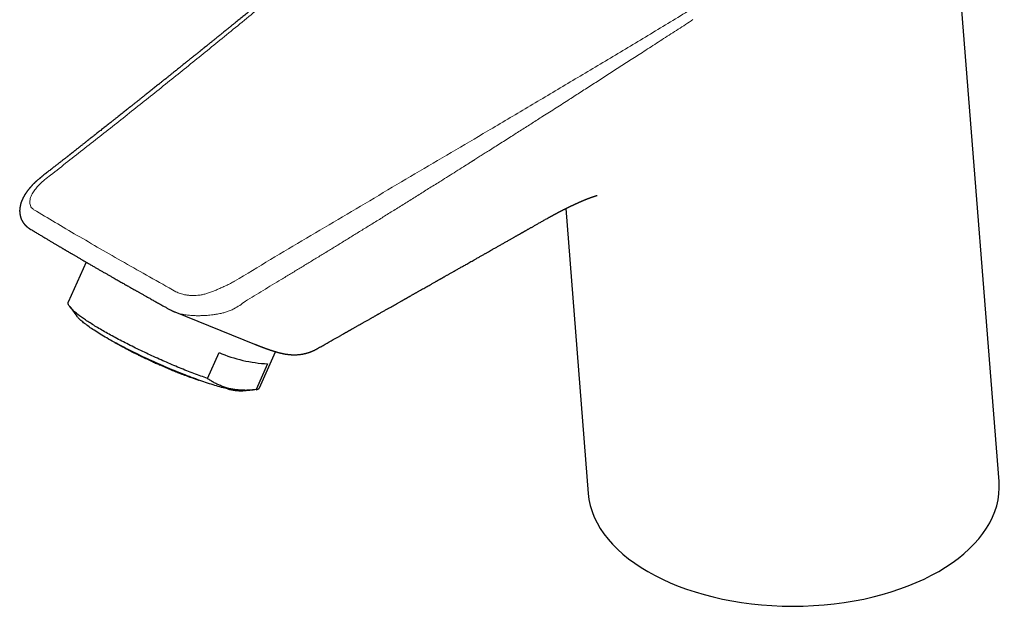
# Model space of a CAD drawing. Units: millimetres. Extents: x 8 to 532, y 12 to 403.
# Drawn here: x 406 to 519, y 72 to 140 of the extents above; entities that cross this region are included whole.
import ezdxf

# ---------------------------------------------------------------- set-up
doc = ezdxf.new("R2010")
doc.units = ezdxf.units.MM

msp = doc.modelspace()

# ---------------------------------------------------------------- linework, layer by layer
at = {"color": 7, "linetype": 'Continuous', "lineweight": 30}
for p, q in [((517.99, 86.66), (511.83, 164.39)), ((468.35, 117.94), (470.93, 85.31)), ((413.43, 111.81), (411.38, 107.24)), ((411.55, 106.71), (412.38, 105.6)), ((423.58, 106.11), (432.73, 102.42)), ((416.67, 102.63), (416.69, 102.62)), ((433.28, 97.41), (435.13, 101.55)), ((427.33, 98.48), (428.66, 101.44)), ((434.22, 100.16), (432.89, 97.2)), ((431.38, 97.06), (432.55, 97.16))]:
    msp.add_line(p, q, dxfattribs=at)
at = {"color": 7, "linetype": 'Continuous', "lineweight": 30, "flags": 128}
for points in [[(427.33, 98.48), (427.14, 98.55), (426.95, 98.62), (426.76, 98.69), (426.56, 98.76), (426.37, 98.83), (426.17, 98.9), (425.97, 98.98), (425.77, 99.05), (425.57, 99.13), (425.36, 99.21), (425.16, 99.29), (424.95, 99.37), (424.75, 99.45), (424.54, 99.54), (424.33, 99.62), (424.12, 99.71), (423.91, 99.79), (423.7, 99.88), (423.49, 99.97), (423.28, 100.06), (423.07, 100.15), (422.86, 100.24), (422.65, 100.33), (422.43, 100.42), (422.22, 100.51), (422.01, 100.61), (421.8, 100.7), (421.59, 100.8), (421.38, 100.89), (421.16, 100.99), (420.95, 101.09), (420.74, 101.18), (420.53, 101.28), (420.33, 101.38), (420.12, 101.48), (419.91, 101.57), (419.7, 101.67), (419.5, 101.77), (419.29, 101.87), (419.09, 101.97), (418.89, 102.07), (418.69, 102.17), (418.49, 102.27), (418.29, 102.37), (418.1, 102.47), (417.9, 102.57), (417.71, 102.67), (417.52, 102.77), (417.33, 102.87), (417.14, 102.96), (416.95, 103.06), (416.77, 103.16), (416.59, 103.26), (416.41, 103.36), (416.23, 103.46), (416.06, 103.55), (415.88, 103.65), (415.71, 103.75), (415.54, 103.84), (415.38, 103.94), (415.22, 104.03), (415.06, 104.12), (414.9, 104.22), (414.74, 104.31), (414.59, 104.4), (414.44, 104.49), (414.3, 104.58), (414.16, 104.67), (414.02, 104.76), (413.88, 104.85), (413.75, 104.93), (413.62, 105.02), (413.49, 105.1), (413.36, 105.19), (413.24, 105.27), (413.13, 105.35), (413.01, 105.43), (412.9, 105.51), (412.8, 105.59), (412.69, 105.66), (412.59, 105.74), (412.5, 105.81), (412.41, 105.89), (412.32, 105.96), (412.23, 106.03), (412.15, 106.1), (412.07, 106.16), (412, 106.23), (411.93, 106.29), (411.87, 106.36), (411.8, 106.42), (411.75, 106.48), (411.69, 106.54), (411.64, 106.59), (411.6, 106.65), (411.56, 106.7), (411.52, 106.75), (411.48, 106.8), (411.45, 106.85), (411.43, 106.9), (411.41, 106.94), (411.39, 106.99), (411.38, 107.03), (411.37, 107.07), (411.36, 107.11), (411.36, 107.14), (411.36, 107.18), (411.37, 107.21), (411.38, 107.24), (411.38, 107.24)], [(429.64, 97.29), (429.47, 97.33), (429.3, 97.37), (429.13, 97.41), (428.95, 97.46), (428.76, 97.51), (428.57, 97.57), (428.38, 97.62), (428.18, 97.68), (427.98, 97.75), (427.77, 97.81), (427.56, 97.88), (427.34, 97.95), (427.12, 98.02), (426.9, 98.1), (426.68, 98.17), (426.45, 98.25), (426.22, 98.34), (425.98, 98.42), (425.75, 98.51), (425.51, 98.6), (425.27, 98.69), (425.02, 98.78), (424.78, 98.88), (424.53, 98.97), (424.28, 99.07), (424.03, 99.17), (423.77, 99.27), (423.52, 99.38), (423.27, 99.48), (423.01, 99.59), (422.75, 99.7), (422.5, 99.81), (422.24, 99.92), (421.98, 100.03), (421.72, 100.15), (421.47, 100.26), (421.21, 100.38), (420.96, 100.49), (420.7, 100.61), (420.45, 100.73), (420.19, 100.85), (419.94, 100.97), (419.69, 101.09), (419.44, 101.21), (419.19, 101.33), (418.95, 101.45), (418.71, 101.57), (418.46, 101.69), (418.23, 101.81), (417.99, 101.93), (417.76, 102.05), (417.53, 102.17), (417.3, 102.29), (417.08, 102.41), (416.86, 102.53), (416.64, 102.65), (416.43, 102.77), (416.22, 102.88), (416.01, 103), (415.81, 103.12), (415.61, 103.23), (415.42, 103.34), (415.23, 103.46), (415.05, 103.57), (414.87, 103.68), (414.7, 103.79), (414.53, 103.89), (414.37, 104), (414.21, 104.1), (414.06, 104.2), (413.91, 104.3), (413.77, 104.4), (413.63, 104.5), (413.5, 104.59), (413.38, 104.69), (413.26, 104.78), (413.14, 104.87), (413.04, 104.95), (412.94, 105.04), (412.84, 105.12), (412.76, 105.2), (412.68, 105.27), (412.6, 105.35), (412.53, 105.42), (412.47, 105.49), (412.41, 105.56), (412.38, 105.6)]]:
    msp.add_lwpolyline(points, dxfattribs=at)
at = {"color": 7, "linetype": 'Continuous', "lineweight": 30}
for centre, radius, start, end in [((434.99, 116.16), 16.02, 246.7255, 267.2291), ((431.31, 103.45), 6.39, 254.7955, 270.6122), ((432.87, 97.69), 0.495, 272.1891, 325.7411)]:
    msp.add_arc(centre, radius, start, end, dxfattribs=at)
msp.add_ellipse((494.46, 85.98), major_axis=(23.55, 0.08), ratio=0.577279, start_param=3.185385, end_param=6.326977, dxfattribs=at)
for points, knots in [([(452.67, 157.43), (452.53, 157.31), (452.24, 157.08), (451.82, 156.73), (451.41, 156.39), (451, 156.05), (450.61, 155.72), (450.22, 155.4), (449.84, 155.08), (449.46, 154.77), (449.09, 154.47), (448.72, 154.16), (448.36, 153.86), (448, 153.57), (447.65, 153.28), (447.31, 152.99), (446.97, 152.71), (446.64, 152.44), (446.31, 152.17), (445.99, 151.91), (445.68, 151.65), (445.37, 151.39), (445.07, 151.14), (444.77, 150.9), (444.44, 150.62), (444.07, 150.32), (443.68, 150), (443.29, 149.68), (442.91, 149.36), (442.53, 149.05), (442.15, 148.74), (441.78, 148.44), (441.42, 148.14), (441.15, 147.92), (440.97, 147.77), (440.87, 147.69), (440.78, 147.62), (440.7, 147.55), (440.62, 147.48), (440.54, 147.42), (440.47, 147.36), (440.4, 147.3), (440.33, 147.25), (440.26, 147.19), (440.2, 147.14), (440.15, 147.1), (440.1, 147.06), (440.07, 147.03), (440.05, 147.01), (440.03, 147), (440, 146.98), (439.98, 146.96), (439.95, 146.94), (439.92, 146.91), (439.88, 146.88), (439.84, 146.84), (439.78, 146.79), (439.71, 146.74), (439.64, 146.68), (439.56, 146.61), (439.47, 146.55), (439.39, 146.47), (439.29, 146.39), (439.19, 146.31), (439.08, 146.23), (438.97, 146.13), (438.86, 146.04), (438.74, 145.94), (438.61, 145.84), (438.47, 145.73), (438.32, 145.6), (438.16, 145.47), (437.99, 145.33), (437.82, 145.19), (437.67, 145.06), (437.52, 144.94), (437.36, 144.82), (437.17, 144.66), (436.94, 144.47), (436.68, 144.26), (436.42, 144.05), (436.17, 143.84), (435.92, 143.64), (435.68, 143.45), (435.45, 143.26), (435.23, 143.07), (435.01, 142.89), (434.8, 142.72), (434.6, 142.56), (434.42, 142.42), (434.25, 142.28), (434.09, 142.15), (433.94, 142.02), (433.79, 141.9), (433.64, 141.78), (433.5, 141.67), (433.36, 141.56), (433.22, 141.44), (433.07, 141.32), (432.92, 141.2), (432.76, 141.07), (432.59, 140.93), (432.42, 140.79), (432.23, 140.63), (432.02, 140.47), (431.82, 140.3), (431.6, 140.12), (431.38, 139.94), (431.14, 139.76), (430.91, 139.57), (430.68, 139.38), (430.45, 139.19), (430.21, 139), (429.97, 138.81), (429.72, 138.6), (429.5, 138.42), (429.3, 138.26), (429.13, 138.13), (428.97, 137.99), (428.81, 137.87), (428.66, 137.75), (428.52, 137.63), (428.38, 137.52), (428.25, 137.41), (428.11, 137.3), (427.98, 137.19), (427.84, 137.08), (427.71, 136.98), (427.59, 136.88), (427.48, 136.79), (427.37, 136.71), (427.28, 136.64), (427.2, 136.57), (427.13, 136.51), (427.06, 136.46), (427, 136.41), (426.94, 136.36), (426.88, 136.31), (426.83, 136.27), (426.77, 136.22), (426.71, 136.17), (426.64, 136.12), (426.58, 136.07), (426.51, 136.01), (426.44, 135.96), (426.37, 135.9), (426.29, 135.83), (426.2, 135.76), (426.11, 135.69), (426.01, 135.61), (425.9, 135.52), (425.78, 135.43), (425.65, 135.32), (425.51, 135.2), (425.36, 135.09), (425.22, 134.98), (425.08, 134.87), (424.94, 134.75), (424.79, 134.63), (424.64, 134.51), (424.48, 134.38), (424.32, 134.25), (424.16, 134.12), (423.99, 133.99), (423.82, 133.85), (423.62, 133.69), (423.39, 133.51), (423.14, 133.31), (422.9, 133.11), (422.66, 132.92), (422.43, 132.73), (422.19, 132.55), (421.96, 132.36), (421.72, 132.17), (421.5, 131.99), (421.28, 131.82), (421.07, 131.65), (420.86, 131.49), (420.67, 131.33), (420.49, 131.19), (420.32, 131.05), (420.16, 130.92), (420, 130.8), (419.85, 130.68), (419.71, 130.57), (419.59, 130.47), (419.47, 130.37), (419.35, 130.28), (419.22, 130.18), (419.09, 130.07), (418.96, 129.97), (418.81, 129.85), (418.66, 129.73), (418.5, 129.6), (418.33, 129.47), (418.16, 129.33), (417.97, 129.18), (417.77, 129.02), (417.55, 128.85), (417.32, 128.67), (417.09, 128.48), (416.85, 128.29), (416.6, 128.1), (416.37, 127.91), (416.14, 127.74), (415.94, 127.57), (415.72, 127.4), (415.51, 127.23), (415.31, 127.07), (415.1, 126.91), (414.91, 126.76), (414.72, 126.61), (414.54, 126.46), (414.36, 126.33), (414.19, 126.19), (414.03, 126.06), (413.87, 125.94), (413.72, 125.82), (413.57, 125.7), (413.42, 125.58), (413.27, 125.47), (413.14, 125.36), (413.02, 125.27), (412.92, 125.19), (412.84, 125.13), (412.76, 125.06), (412.68, 125), (412.58, 124.92), (412.47, 124.83), (412.34, 124.73), (412.23, 124.65), (412.14, 124.58), (412.07, 124.52), (412, 124.46), (411.94, 124.41), (411.88, 124.37), (411.83, 124.33), (411.79, 124.3), (411.77, 124.28), (411.74, 124.26), (411.72, 124.24), (411.7, 124.23), (411.68, 124.21), (411.65, 124.19), (411.62, 124.17), (411.59, 124.14), (411.54, 124.1), (411.49, 124.06), (411.43, 124.01), (411.36, 123.96), (411.28, 123.9), (411.2, 123.84), (411.12, 123.77), (411.02, 123.69), (410.91, 123.61), (410.8, 123.52), (410.68, 123.43), (410.55, 123.32), (410.41, 123.22), (410.27, 123.11), (410.12, 122.99), (409.96, 122.86), (409.8, 122.74), (409.62, 122.6), (409.45, 122.46), (409.27, 122.32), (409.08, 122.18), (408.9, 122.03), (408.7, 121.88), (408.57, 121.77), (408.5, 121.72)], [0, 0, 0, 0, 0.009665, 0.019186, 0.028563, 0.037795, 0.046882, 0.055667, 0.064312, 0.072818, 0.081185, 0.089579, 0.097828, 0.105932, 0.113891, 0.121705, 0.129374, 0.136898, 0.144277, 0.151511, 0.1586, 0.165561, 0.17244, 0.179241, 0.185963, 0.195079, 0.204047, 0.212867, 0.22154, 0.230218, 0.238742, 0.247114, 0.255332, 0.263397, 0.265588, 0.267732, 0.269769, 0.271697, 0.273517, 0.275229, 0.276833, 0.278329, 0.280055, 0.281611, 0.282995, 0.284209, 0.285251, 0.285889, 0.286441, 0.286905, 0.287376, 0.287939, 0.288584, 0.289319, 0.290144, 0.291056, 0.29247, 0.294007, 0.295669, 0.297454, 0.299363, 0.301396, 0.303553, 0.305833, 0.308238, 0.310766, 0.31337, 0.316093, 0.318935, 0.321897, 0.325466, 0.329193, 0.33308, 0.337126, 0.340417, 0.343806, 0.347293, 0.3508, 0.356938, 0.362918, 0.368739, 0.374402, 0.380016, 0.385465, 0.390749, 0.395868, 0.400821, 0.40561, 0.410233, 0.414142, 0.417926, 0.421582, 0.425112, 0.428516, 0.431793, 0.434944, 0.437971, 0.441186, 0.444539, 0.448029, 0.451658, 0.455424, 0.459328, 0.463745, 0.468325, 0.473069, 0.477978, 0.48305, 0.488287, 0.493687, 0.498782, 0.504014, 0.509384, 0.514892, 0.520538, 0.526321, 0.53024, 0.534043, 0.537719, 0.541269, 0.544693, 0.547933, 0.551051, 0.554047, 0.556922, 0.560185, 0.563276, 0.566195, 0.568941, 0.571514, 0.573915, 0.575855, 0.577666, 0.579347, 0.580899, 0.582321, 0.583615, 0.584869, 0.586147, 0.587512, 0.588905, 0.590324, 0.59177, 0.593247, 0.594824, 0.596524, 0.598346, 0.600291, 0.602358, 0.604549, 0.606861, 0.609745, 0.612798, 0.616022, 0.619416, 0.62243, 0.625566, 0.628825, 0.632206, 0.63571, 0.639336, 0.642868, 0.646509, 0.650259, 0.654117, 0.658073, 0.663895, 0.669579, 0.675127, 0.680537, 0.68581, 0.690946, 0.696393, 0.701676, 0.706797, 0.711754, 0.716547, 0.721178, 0.725645, 0.729597, 0.733412, 0.737089, 0.740629, 0.744033, 0.747299, 0.749989, 0.752635, 0.755371, 0.758204, 0.761134, 0.764161, 0.767284, 0.770831, 0.774496, 0.778277, 0.782176, 0.786191, 0.790983, 0.795932, 0.801038, 0.8063, 0.811719, 0.817295, 0.823027, 0.827641, 0.832352, 0.83716, 0.841983, 0.846667, 0.851207, 0.855604, 0.859856, 0.863965, 0.867931, 0.871752, 0.87543, 0.878964, 0.882354, 0.885918, 0.889307, 0.892523, 0.895564, 0.898432, 0.900369, 0.902218, 0.903996, 0.905839, 0.907781, 0.910473, 0.913333, 0.916361, 0.917938, 0.919557, 0.921165, 0.922643, 0.923987, 0.925198, 0.925849, 0.926453, 0.927011, 0.927522, 0.927987, 0.928421, 0.928928, 0.929529, 0.93043, 0.931482, 0.932687, 0.934043, 0.935552, 0.937212, 0.939024, 0.940988, 0.943208, 0.945595, 0.948149, 0.95087, 0.953757, 0.956811, 0.960032, 0.96342, 0.966974, 0.970695, 0.974583, 0.978638, 0.982614, 0.986738, 0.99101, 0.995431, 1, 1, 1, 1]), ([(408.5, 121.72), (408.48, 121.71), (408.46, 121.69), (408.42, 121.66), (408.39, 121.63), (408.35, 121.6), (408.32, 121.57), (408.28, 121.54), (408.23, 121.5), (408.19, 121.47), (408.14, 121.43), (408.1, 121.39), (408.05, 121.35), (407.99, 121.3), (407.92, 121.24), (407.84, 121.17), (407.76, 121.1), (407.69, 121.04), (407.63, 120.98), (407.57, 120.92), (407.5, 120.86), (407.43, 120.8), (407.36, 120.72), (407.3, 120.66), (407.24, 120.59), (407.19, 120.54), (407.15, 120.49), (407.1, 120.44), (407.07, 120.4), (407.03, 120.36), (407.01, 120.33), (406.98, 120.3), (406.96, 120.28), (406.94, 120.26), (406.93, 120.24), (406.91, 120.22), (406.89, 120.19), (406.87, 120.17), (406.85, 120.14), (406.81, 120.1), (406.78, 120.06), (406.74, 120.01), (406.71, 119.97), (406.69, 119.93), (406.67, 119.91), (406.66, 119.89), (406.64, 119.87), (406.63, 119.85), (406.6, 119.82), (406.58, 119.79), (406.56, 119.75), (406.54, 119.73), (406.53, 119.71), (406.51, 119.68), (406.5, 119.66), (406.48, 119.64), (406.47, 119.62), (406.45, 119.59), (406.43, 119.56), (406.41, 119.53), (406.39, 119.5), (406.37, 119.47), (406.35, 119.43), (406.33, 119.4), (406.31, 119.36), (406.29, 119.32), (406.27, 119.29), (406.25, 119.25), (406.23, 119.22), (406.21, 119.18), (406.19, 119.14), (406.17, 119.1), (406.16, 119.06), (406.14, 119.02), (406.12, 118.97), (406.09, 118.91), (406.05, 118.83), (406.02, 118.73), (405.98, 118.63), (405.95, 118.54), (405.93, 118.46), (405.92, 118.41), (405.91, 118.38), (405.9, 118.35), (405.9, 118.31), (405.89, 118.28), (405.88, 118.25), (405.88, 118.22), (405.87, 118.19), (405.87, 118.17), (405.86, 118.14), (405.86, 118.11), (405.85, 118.09), (405.85, 118.06), (405.84, 118.02), (405.84, 117.98), (405.84, 117.94), (405.83, 117.89), (405.83, 117.84), (405.83, 117.8), (405.82, 117.77), (405.82, 117.75), (405.82, 117.73), (405.82, 117.71), (405.82, 117.69), (405.82, 117.67), (405.82, 117.65), (405.82, 117.62), (405.82, 117.6), (405.82, 117.59), (405.83, 117.57), (405.83, 117.55), (405.83, 117.52), (405.83, 117.49), (405.83, 117.46), (405.83, 117.43), (405.84, 117.4), (405.84, 117.38), (405.84, 117.36), (405.85, 117.34), (405.85, 117.31), (405.85, 117.29), (405.86, 117.26), (405.86, 117.24), (405.86, 117.23), (405.87, 117.21), (405.87, 117.18), (405.88, 117.16), (405.88, 117.13), (405.89, 117.11), (405.89, 117.09), (405.9, 117.07), (405.9, 117.04), (405.91, 117.02), (405.92, 116.99), (405.92, 116.97), (405.93, 116.95), (405.94, 116.93), (405.95, 116.9), (405.96, 116.87), (405.97, 116.83), (405.98, 116.8), (405.99, 116.78), (406, 116.75), (406.02, 116.71), (406.03, 116.68), (406.05, 116.65), (406.06, 116.61), (406.08, 116.58), (406.1, 116.54), (406.12, 116.51), (406.14, 116.48), (406.16, 116.44), (406.18, 116.4), (406.21, 116.36), (406.23, 116.32), (406.26, 116.29), (406.28, 116.26), (406.3, 116.23), (406.32, 116.21), (406.34, 116.18), (406.35, 116.17), (406.37, 116.15), (406.39, 116.13), (406.4, 116.11), (406.42, 116.09), (406.45, 116.06), (406.47, 116.04), (406.5, 116.01), (406.52, 115.99), (406.55, 115.96), (406.57, 115.94), (406.6, 115.91), (406.63, 115.89), (406.65, 115.87), (406.67, 115.86), (406.68, 115.84), (406.71, 115.83), (406.73, 115.81), (406.76, 115.78), (406.79, 115.76), (406.82, 115.74), (406.84, 115.73), (406.87, 115.71), (406.89, 115.69), (406.92, 115.68), (406.95, 115.65), (406.98, 115.64), (406.99, 115.63)], [0, 0, 0, 0, 0.006479, 0.012077, 0.017014, 0.022093, 0.027388, 0.034639, 0.041826, 0.048606, 0.057065, 0.065103, 0.07289, 0.080855, 0.095516, 0.109095, 0.122359, 0.135783, 0.145155, 0.155565, 0.166976, 0.179325, 0.192534, 0.206514, 0.216309, 0.226318, 0.235696, 0.244177, 0.251801, 0.258639, 0.264752, 0.269693, 0.274076, 0.277915, 0.281334, 0.28485, 0.288531, 0.292849, 0.298615, 0.30544, 0.313027, 0.32122, 0.330048, 0.334718, 0.338489, 0.341407, 0.344551, 0.34835, 0.354186, 0.360013, 0.365626, 0.369758, 0.373579, 0.377037, 0.380265, 0.384035, 0.38844, 0.392699, 0.398151, 0.403022, 0.407711, 0.412754, 0.418235, 0.424233, 0.43032, 0.436527, 0.442631, 0.448039, 0.453026, 0.459904, 0.466226, 0.472184, 0.478172, 0.484262, 0.491467, 0.499714, 0.513907, 0.52953, 0.543712, 0.557844, 0.571244, 0.576411, 0.581158, 0.585557, 0.589991, 0.594675, 0.600077, 0.604129, 0.60763, 0.610707, 0.614379, 0.618665, 0.622316, 0.624909, 0.63197, 0.637315, 0.642358, 0.649556, 0.657017, 0.664003, 0.667265, 0.669694, 0.671901, 0.674344, 0.677095, 0.680296, 0.683721, 0.686927, 0.689559, 0.691675, 0.693733, 0.696796, 0.700891, 0.705537, 0.708913, 0.71297, 0.717705, 0.721174, 0.724049, 0.726286, 0.729218, 0.733088, 0.736663, 0.739272, 0.741677, 0.744226, 0.747359, 0.751313, 0.754881, 0.757645, 0.760247, 0.763103, 0.766754, 0.770579, 0.774051, 0.777005, 0.779771, 0.782775, 0.786188, 0.791177, 0.795988, 0.799784, 0.803584, 0.808, 0.812824, 0.817642, 0.822232, 0.826656, 0.83188, 0.837571, 0.842838, 0.847209, 0.852756, 0.859183, 0.865687, 0.871336, 0.875635, 0.880655, 0.88545, 0.889756, 0.89355, 0.896164, 0.898808, 0.902179, 0.905991, 0.909359, 0.913186, 0.917729, 0.923074, 0.927595, 0.930775, 0.935161, 0.941184, 0.945134, 0.948219, 0.950931, 0.953824, 0.9569, 0.961249, 0.965991, 0.970683, 0.974666, 0.978207, 0.982167, 0.985103, 0.989044, 0.994004, 1, 1, 1, 1]), ([(466.35, 116.88), (466.36, 116.89), (466.4, 116.91), (466.45, 116.94), (466.52, 116.98), (466.58, 117.01), (466.63, 117.04), (466.67, 117.06), (466.7, 117.08), (466.73, 117.09), (466.76, 117.11), (466.79, 117.13), (466.82, 117.14), (466.85, 117.16), (466.89, 117.18), (466.93, 117.2), (466.97, 117.22), (467, 117.24), (467.04, 117.26), (467.08, 117.29), (467.13, 117.31), (467.17, 117.33), (467.21, 117.35), (467.24, 117.37), (467.28, 117.39), (467.32, 117.41), (467.36, 117.43), (467.4, 117.45), (467.44, 117.48), (467.48, 117.5), (467.52, 117.52), (467.57, 117.55), (467.61, 117.57), (467.65, 117.59), (467.7, 117.61), (467.74, 117.63), (467.78, 117.65), (467.82, 117.67), (467.85, 117.69), (467.89, 117.71), (467.92, 117.73), (467.96, 117.75), (468, 117.77), (468.04, 117.79), (468.08, 117.81), (468.12, 117.83), (468.15, 117.85), (468.19, 117.86), (468.22, 117.88), (468.26, 117.9), (468.3, 117.92), (468.34, 117.94), (468.37, 117.95), (468.39, 117.97), (468.42, 117.98), (468.44, 117.99), (468.46, 118), (468.49, 118.01), (468.51, 118.03), (468.54, 118.04), (468.57, 118.05), (468.6, 118.07), (468.62, 118.08), (468.64, 118.09), (468.67, 118.1), (468.69, 118.11), (468.72, 118.13), (468.75, 118.14), (468.79, 118.16), (468.82, 118.18), (468.86, 118.19), (468.89, 118.21), (468.92, 118.22), (468.94, 118.23), (468.97, 118.25), (468.99, 118.26), (469.01, 118.27), (469.04, 118.28), (469.06, 118.29), (469.08, 118.3), (469.11, 118.31), (469.13, 118.32), (469.15, 118.33), (469.17, 118.34), (469.19, 118.35), (469.21, 118.36), (469.23, 118.37), (469.26, 118.38), (469.27, 118.39), (469.29, 118.4), (469.3, 118.4), (469.32, 118.41), (469.34, 118.42), (469.36, 118.43), (469.38, 118.44), (469.41, 118.45), (469.44, 118.47), (469.47, 118.48), (469.5, 118.49), (469.52, 118.5), (469.55, 118.52), (469.57, 118.53), (469.6, 118.54), (469.63, 118.55), (469.65, 118.56), (469.67, 118.57), (469.7, 118.58), (469.72, 118.59), (469.74, 118.6), (469.77, 118.62), (469.79, 118.63), (469.82, 118.64), (469.85, 118.65), (469.89, 118.67), (469.93, 118.69), (469.96, 118.7), (470, 118.72), (470.03, 118.73), (470.07, 118.75), (470.1, 118.76), (470.13, 118.77), (470.15, 118.78), (470.17, 118.79), (470.19, 118.8), (470.22, 118.81), (470.25, 118.82), (470.28, 118.84), (470.3, 118.85), (470.33, 118.86), (470.36, 118.87), (470.39, 118.88), (470.41, 118.89), (470.44, 118.91), (470.48, 118.92), (470.51, 118.94), (470.55, 118.95), (470.59, 118.97), (470.63, 118.98), (470.67, 119), (470.7, 119.01), (470.74, 119.03), (470.77, 119.04), (470.81, 119.05), (470.84, 119.07), (470.88, 119.08), (470.91, 119.1), (470.94, 119.11), (470.97, 119.12), (470.99, 119.12), (471.01, 119.13), (471.03, 119.14), (471.04, 119.15), (471.06, 119.15), (471.07, 119.16), (471.09, 119.16), (471.1, 119.17), (471.12, 119.18), (471.14, 119.18), (471.15, 119.19), (471.16, 119.19), (471.17, 119.2), (471.19, 119.2), (471.2, 119.2), (471.21, 119.21), (471.22, 119.21), (471.23, 119.22), (471.24, 119.22), (471.25, 119.22), (471.26, 119.23), (471.27, 119.23), (471.28, 119.23), (471.29, 119.24), (471.3, 119.24), (471.31, 119.25), (471.32, 119.25), (471.33, 119.25), (471.34, 119.26), (471.35, 119.26), (471.36, 119.26), (471.37, 119.27), (471.38, 119.27), (471.4, 119.28), (471.41, 119.28), (471.42, 119.28), (471.43, 119.29), (471.44, 119.29), (471.45, 119.29), (471.46, 119.3), (471.47, 119.3), (471.48, 119.31), (471.49, 119.31), (471.51, 119.31), (471.52, 119.32), (471.54, 119.32), (471.55, 119.33), (471.57, 119.33), (471.58, 119.34), (471.6, 119.34), (471.62, 119.35), (471.64, 119.36), (471.66, 119.37), (471.68, 119.37), (471.7, 119.38), (471.72, 119.39), (471.74, 119.39), (471.75, 119.39), (471.76, 119.4), (471.77, 119.4), (471.78, 119.4), (471.79, 119.41), (471.8, 119.41), (471.81, 119.41), (471.82, 119.41), (471.83, 119.42), (471.84, 119.42), (471.85, 119.42), (471.86, 119.43), (471.87, 119.43), (471.87, 119.43), (471.88, 119.43), (471.89, 119.43), (471.9, 119.44), (471.9, 119.44), (471.91, 119.44), (471.91, 119.44), (471.92, 119.44), (471.92, 119.44), (471.92, 119.44), (471.93, 119.44), (471.93, 119.44), (471.93, 119.45), (471.93, 119.45), (471.93, 119.45), (471.94, 119.45), (471.94, 119.45), (471.94, 119.45), (471.94, 119.45), (471.94, 119.45), (471.94, 119.45), (471.94, 119.45), (471.94, 119.45), (471.94, 119.45)], [0, 0, 0, 0, 0.0034534, 0.0117875, 0.0193019, 0.0261075, 0.0329803, 0.0367149, 0.0403916, 0.0438678, 0.0471818, 0.0503862, 0.0540024, 0.0582042, 0.0627507, 0.0674075, 0.0718247, 0.0759081, 0.0796354, 0.085129, 0.0907265, 0.0962909, 0.0999469, 0.1035786, 0.1077983, 0.1126566, 0.1175923, 0.1222868, 0.1266046, 0.1319501, 0.1372895, 0.1425859, 0.1478801, 0.1524708, 0.1575055, 0.1626813, 0.1676962, 0.1720402, 0.1761697, 0.1804219, 0.1844818, 0.1889775, 0.1940311, 0.1993409, 0.2042202, 0.208578, 0.2126683, 0.2166113, 0.2208122, 0.225581, 0.2309141, 0.2352428, 0.2388515, 0.2419347, 0.2448883, 0.2478863, 0.2504484, 0.2532538, 0.2565048, 0.2602004, 0.263671, 0.2670646, 0.2699407, 0.2726999, 0.2755599, 0.2788985, 0.2825815, 0.2862971, 0.2912901, 0.2954139, 0.2993761, 0.3038921, 0.3072855, 0.3109768, 0.3143573, 0.3171306, 0.3197437, 0.3227318, 0.3258284, 0.3290013, 0.3322378, 0.3352992, 0.3378698, 0.3399003, 0.3423441, 0.3453134, 0.3487007, 0.3516526, 0.3539849, 0.3557473, 0.3576816, 0.3597929, 0.3620819, 0.3647716, 0.3680364, 0.3723584, 0.377079, 0.38081, 0.3835956, 0.3868459, 0.3907627, 0.3946163, 0.3982003, 0.4019585, 0.4053521, 0.4083748, 0.4110873, 0.4141658, 0.417716, 0.4213482, 0.4248487, 0.4282339, 0.4333233, 0.438839, 0.4443499, 0.449646, 0.4550535, 0.4597862, 0.4647245, 0.4696073, 0.4738257, 0.477356, 0.4802219, 0.4832315, 0.4870386, 0.4916421, 0.4964221, 0.5007518, 0.5052007, 0.5091502, 0.5133533, 0.5179629, 0.5229784, 0.5283988, 0.5342232, 0.5410605, 0.5477312, 0.5540094, 0.5598963, 0.5653931, 0.5718398, 0.5777748, 0.583813, 0.5900418, 0.5964502, 0.6029642, 0.6095697, 0.6133183, 0.6171162, 0.6209634, 0.6248492, 0.6284643, 0.6316664, 0.6345783, 0.6372234, 0.640287, 0.6437624, 0.6471423, 0.6501038, 0.6526473, 0.6549598, 0.6570676, 0.6594743, 0.6621794, 0.6651259, 0.667764, 0.669921, 0.6716484, 0.6730313, 0.6747135, 0.6768761, 0.6794889, 0.6824537, 0.6852487, 0.687797, 0.6900989, 0.6921564, 0.694643, 0.6970648, 0.6995123, 0.7024772, 0.7052214, 0.7081343, 0.7106464, 0.712722, 0.7151545, 0.7181428, 0.7215079, 0.724596, 0.727348, 0.7298387, 0.7333465, 0.7374123, 0.742379, 0.7468862, 0.7508217, 0.7543209, 0.7580761, 0.7665991, 0.774589, 0.7812575, 0.7884245, 0.7970086, 0.8047081, 0.8115396, 0.8155812, 0.8194532, 0.8231781, 0.8269855, 0.8313512, 0.8361269, 0.8410396, 0.8476546, 0.8541161, 0.860135, 0.8654317, 0.8715329, 0.8782681, 0.8852079, 0.8921624, 0.8991724, 0.906731, 0.912558, 0.9178145, 0.9228849, 0.9279119, 0.9328967, 0.9378408, 0.9427454, 0.9472076, 0.9516531, 0.9563308, 0.9617975, 0.9672491, 0.9723993, 0.9775279, 0.9829165, 0.9881589, 0.9926751, 0.9968565, 1, 1, 1, 1]), ([(439.86, 101.87), (439.88, 101.88), (439.92, 101.9), (440, 101.95), (440.09, 102), (440.19, 102.06), (440.44, 102.19), (440.95, 102.49), (441.48, 102.79), (441.89, 103.02), (442.03, 103.1), (442.18, 103.18), (442.32, 103.26), (442.46, 103.34), (442.59, 103.41), (442.71, 103.48), (442.82, 103.54), (442.91, 103.6), (442.99, 103.64), (443.07, 103.69), (443.14, 103.73), (443.21, 103.77), (443.27, 103.8), (443.33, 103.84), (443.39, 103.87), (443.45, 103.9), (443.51, 103.94), (443.58, 103.98), (443.66, 104.02), (443.74, 104.07), (443.83, 104.12), (443.92, 104.17), (444.01, 104.22), (444.13, 104.29), (444.25, 104.36), (444.38, 104.43), (444.51, 104.5), (444.63, 104.57), (444.74, 104.64), (444.85, 104.69), (444.94, 104.75), (445.04, 104.8), (445.14, 104.86), (445.26, 104.93), (445.39, 105), (445.54, 105.09), (445.69, 105.17), (445.83, 105.25), (445.95, 105.32), (446.08, 105.39), (446.19, 105.46), (446.31, 105.52), (446.42, 105.58), (446.52, 105.64), (446.62, 105.7), (446.72, 105.75), (446.81, 105.81), (446.9, 105.86), (447, 105.91), (447.09, 105.97), (447.21, 106.03), (447.34, 106.11), (447.49, 106.19), (447.65, 106.28), (447.84, 106.39), (448.06, 106.52), (448.32, 106.66), (448.58, 106.81), (448.85, 106.96), (449.11, 107.11), (449.33, 107.24), (449.5, 107.33), (449.61, 107.39), (449.71, 107.45), (449.81, 107.5), (449.9, 107.56), (449.97, 107.6), (450.04, 107.64), (450.09, 107.67), (450.14, 107.7), (450.19, 107.72), (450.24, 107.75), (450.3, 107.78), (450.37, 107.82), (450.46, 107.87), (450.55, 107.93), (450.66, 107.99), (450.77, 108.05), (450.89, 108.12), (451, 108.18), (451.11, 108.24), (451.22, 108.31), (451.34, 108.37), (451.46, 108.44), (451.63, 108.54), (451.84, 108.66), (452.1, 108.8), (452.35, 108.94), (452.59, 109.08), (452.79, 109.2), (452.98, 109.3), (453.13, 109.39), (453.28, 109.47), (453.41, 109.55), (453.53, 109.62), (453.63, 109.67), (453.72, 109.72), (453.8, 109.77), (453.87, 109.81), (453.93, 109.84), (453.98, 109.87), (454.02, 109.89), (454.06, 109.92), (454.1, 109.94), (454.15, 109.96), (454.2, 110), (454.28, 110.04), (454.36, 110.09), (454.46, 110.14), (454.57, 110.2), (454.68, 110.27), (454.79, 110.33), (454.92, 110.4), (455.04, 110.47), (455.17, 110.55), (455.31, 110.62), (455.45, 110.7), (455.6, 110.79), (455.76, 110.88), (455.92, 110.97), (456.09, 111.07), (456.27, 111.17), (456.45, 111.27), (456.63, 111.37), (456.83, 111.48), (457.04, 111.6), (457.26, 111.73), (457.51, 111.87), (457.76, 112.01), (457.99, 112.14), (458.19, 112.25), (458.35, 112.35), (458.52, 112.44), (458.68, 112.53), (458.83, 112.62), (458.98, 112.7), (459.12, 112.78), (459.25, 112.85), (459.37, 112.93), (459.62, 113.06), (459.92, 113.24), (460.3, 113.45), (460.62, 113.63), (460.94, 113.81), (461.26, 114), (461.59, 114.18), (461.86, 114.33), (462.06, 114.45), (462.19, 114.52), (462.32, 114.59), (462.45, 114.67), (462.57, 114.74), (462.69, 114.8), (462.8, 114.87), (462.9, 114.92), (463, 114.98), (463.09, 115.03), (463.18, 115.08), (463.26, 115.13), (463.33, 115.17), (463.38, 115.2), (463.43, 115.22), (463.47, 115.25), (463.53, 115.28), (463.59, 115.32), (463.66, 115.36), (463.74, 115.4), (463.83, 115.45), (463.93, 115.51), (464.03, 115.57), (464.14, 115.63), (464.26, 115.69), (464.38, 115.76), (464.51, 115.83), (464.64, 115.91), (464.78, 115.99), (464.93, 116.07), (465.09, 116.16), (465.25, 116.26), (465.42, 116.35), (465.59, 116.45), (465.78, 116.55), (465.96, 116.66), (466.16, 116.77), (466.29, 116.84), (466.36, 116.88)], [0, 0, 0, 0, 0.0017931, 0.0051029, 0.0086563, 0.0124533, 0.0164931, 0.0360262, 0.0709208, 0.0764739, 0.0820274, 0.0875807, 0.0929821, 0.0981183, 0.1029892, 0.107595, 0.1119356, 0.11516, 0.1182206, 0.1211175, 0.1238508, 0.1264202, 0.128826, 0.131068, 0.1332493, 0.1354201, 0.1378141, 0.1404314, 0.1432721, 0.146336, 0.1495625, 0.1530044, 0.1566617, 0.1604725, 0.1657504, 0.1707905, 0.175593, 0.1801577, 0.1844846, 0.188204, 0.1917442, 0.1953649, 0.1991559, 0.2031172, 0.2085622, 0.2142993, 0.2203284, 0.2251399, 0.229951, 0.2345884, 0.239052, 0.2433419, 0.247458, 0.2514003, 0.2551689, 0.2587636, 0.2621921, 0.2656522, 0.269232, 0.2729316, 0.2767509, 0.2821979, 0.2878714, 0.2937712, 0.2998974, 0.3095178, 0.3192667, 0.3291216, 0.3390827, 0.3491498, 0.359323, 0.3637527, 0.3679225, 0.371823, 0.3754541, 0.3788158, 0.3819081, 0.3841487, 0.3862231, 0.3881312, 0.389873, 0.3915738, 0.3934161, 0.3964462, 0.3997978, 0.4034708, 0.4074652, 0.4117811, 0.4164184, 0.4202875, 0.424355, 0.428621, 0.4330853, 0.437748, 0.4424676, 0.4523694, 0.4619824, 0.4713067, 0.4803423, 0.489089, 0.4950399, 0.5008494, 0.5065173, 0.5120345, 0.5160886, 0.5198117, 0.5232038, 0.5262651, 0.5287187, 0.5309085, 0.5328345, 0.5344967, 0.5359564, 0.5374798, 0.5390976, 0.5408098, 0.5439315, 0.5473251, 0.5509906, 0.5549281, 0.5591375, 0.5636188, 0.5680932, 0.5728093, 0.5777671, 0.5829666, 0.588408, 0.594091, 0.6000158, 0.6061825, 0.6125911, 0.6192415, 0.6260086, 0.6330089, 0.6402426, 0.6477095, 0.6566202, 0.6658419, 0.6753745, 0.6852181, 0.6915646, 0.6980293, 0.704357, 0.710402, 0.7161642, 0.7216436, 0.7268402, 0.731754, 0.736449, 0.7411137, 0.7592646, 0.7713842, 0.7833765, 0.7953835, 0.8076388, 0.8201458, 0.8329046, 0.8377712, 0.8426734, 0.8476113, 0.8524974, 0.8571643, 0.8615306, 0.8656816, 0.8696172, 0.8733375, 0.8768425, 0.8801321, 0.8832065, 0.8860654, 0.8877523, 0.8893639, 0.8911396, 0.8931821, 0.8954915, 0.8982324, 0.9012735, 0.9046148, 0.9082562, 0.9121978, 0.9164396, 0.9207139, 0.925255, 0.930063, 0.9351378, 0.9404795, 0.946088, 0.9519633, 0.9581055, 0.9645145, 0.9711903, 0.9780066, 0.9850804, 0.9924115, 1, 1, 1, 1]), ([(406.99, 115.63), (407.06, 115.59), (407.2, 115.5), (407.4, 115.38), (407.61, 115.26), (407.8, 115.14), (407.99, 115.02), (408.18, 114.91), (408.35, 114.81), (408.52, 114.71), (408.69, 114.61), (408.84, 114.51), (409, 114.42), (409.17, 114.32), (409.33, 114.22), (409.48, 114.13), (409.63, 114.04), (409.78, 113.96), (409.91, 113.88), (410.05, 113.8), (410.17, 113.72), (410.29, 113.65), (410.41, 113.58), (410.52, 113.52), (410.63, 113.45), (410.73, 113.39), (410.83, 113.33), (410.93, 113.27), (411.04, 113.21), (411.14, 113.15), (411.25, 113.08), (411.36, 113.02), (411.46, 112.96), (411.56, 112.9), (411.66, 112.84), (411.77, 112.78), (411.89, 112.71), (412.02, 112.64), (412.15, 112.56), (412.29, 112.48), (412.43, 112.39), (412.58, 112.31), (412.74, 112.21), (412.9, 112.12), (413.13, 111.99), (413.42, 111.82), (413.77, 111.61), (414.12, 111.41), (414.46, 111.22), (414.78, 111.03), (415.09, 110.85), (415.4, 110.68), (415.71, 110.5), (416.02, 110.32), (416.33, 110.14), (416.69, 109.94), (417.08, 109.71), (417.52, 109.47), (417.95, 109.22), (418.32, 109.01), (418.64, 108.83), (418.86, 108.71), (419.01, 108.62), (419.12, 108.56), (419.23, 108.5), (419.35, 108.43), (419.47, 108.36), (419.6, 108.29), (419.74, 108.21), (419.88, 108.13), (420.03, 108.04), (420.19, 107.95), (420.36, 107.86), (420.53, 107.76), (420.71, 107.66), (420.9, 107.56), (421.1, 107.45), (421.3, 107.33), (421.51, 107.22), (421.73, 107.09), (421.97, 106.96), (422.23, 106.81), (422.5, 106.67), (422.77, 106.51), (422.96, 106.41), (423.06, 106.35)], [0, 0, 0, 0, 0.015262, 0.030117, 0.044567, 0.058612, 0.072255, 0.085496, 0.097613, 0.109376, 0.120784, 0.13184, 0.142543, 0.154072, 0.165165, 0.175821, 0.186041, 0.195827, 0.205179, 0.214097, 0.222582, 0.230634, 0.238314, 0.245762, 0.252985, 0.259984, 0.266757, 0.273307, 0.279632, 0.287266, 0.294546, 0.301473, 0.308047, 0.314273, 0.321024, 0.328255, 0.335966, 0.344156, 0.352827, 0.361977, 0.371043, 0.380534, 0.390452, 0.400777, 0.411144, 0.433935, 0.456244, 0.478073, 0.499423, 0.51876, 0.537714, 0.556579, 0.575443, 0.594305, 0.613168, 0.632031, 0.657969, 0.683717, 0.709141, 0.734243, 0.749823, 0.765277, 0.771314, 0.777337, 0.783596, 0.790225, 0.797372, 0.804906, 0.812828, 0.821136, 0.829833, 0.838919, 0.848394, 0.858259, 0.868515, 0.879162, 0.890201, 0.901632, 0.913458, 0.925679, 0.939579, 0.953959, 0.968822, 0.984168, 1, 1, 1, 1]), ([(423.06, 106.35), (423.09, 106.34), (423.16, 106.3), (423.25, 106.25), (423.34, 106.21), (423.41, 106.18), (423.46, 106.16), (423.49, 106.14), (423.52, 106.13), (423.55, 106.12), (423.57, 106.11), (423.58, 106.11)], [0, 0, 0, 0, 0.203722, 0.393025, 0.567725, 0.688165, 0.799866, 0.852022, 0.901787, 0.950623, 1, 1, 1, 1]), ([(416.69, 102.62), (416.74, 102.59), (416.84, 102.54), (416.98, 102.45), (417.13, 102.37), (417.26, 102.3), (417.4, 102.22), (417.53, 102.15), (417.65, 102.09), (417.77, 102.02), (417.89, 101.96), (418.01, 101.89), (418.14, 101.83), (418.25, 101.76), (418.36, 101.71), (418.46, 101.66), (418.56, 101.61), (418.64, 101.56), (418.72, 101.52), (418.79, 101.49), (418.86, 101.45), (418.91, 101.43), (418.97, 101.4), (419.06, 101.35), (419.18, 101.29), (419.32, 101.22), (419.44, 101.16), (419.55, 101.11), (419.66, 101.06), (419.77, 101), (419.89, 100.94), (420.02, 100.88), (420.16, 100.82), (420.3, 100.75), (420.45, 100.68), (420.6, 100.61), (420.76, 100.54), (420.94, 100.45), (421.15, 100.35), (421.39, 100.25), (421.6, 100.15), (421.8, 100.06), (421.98, 99.99), (422.15, 99.91), (422.32, 99.84), (422.49, 99.76), (422.66, 99.69), (422.83, 99.62), (423, 99.55), (423.17, 99.48), (423.33, 99.41), (423.49, 99.35), (423.64, 99.29), (423.78, 99.23), (423.9, 99.18), (424.01, 99.14), (424.12, 99.1), (424.22, 99.06), (424.34, 99.01), (424.48, 98.96), (424.63, 98.9), (424.79, 98.84), (424.96, 98.78), (425.14, 98.71), (425.32, 98.64), (425.52, 98.58), (425.71, 98.51), (425.91, 98.44), (426.11, 98.37), (426.24, 98.32), (426.31, 98.3), (426.32, 98.3)], [0, 0, 0, 0, 0.018287, 0.03592, 0.052898, 0.069219, 0.084884, 0.099629, 0.11374, 0.127216, 0.140058, 0.154518, 0.168078, 0.180739, 0.192501, 0.203363, 0.213325, 0.222615, 0.230958, 0.238354, 0.244804, 0.250547, 0.2563, 0.262109, 0.278375, 0.295069, 0.305209, 0.315668, 0.326721, 0.338374, 0.350625, 0.363476, 0.376925, 0.390973, 0.405619, 0.420864, 0.43652, 0.451933, 0.475552, 0.498435, 0.520583, 0.538333, 0.55558, 0.572324, 0.588714, 0.605309, 0.622166, 0.639284, 0.655205, 0.671347, 0.687598, 0.703289, 0.718309, 0.732656, 0.744395, 0.755642, 0.766398, 0.7768, 0.787533, 0.802227, 0.817647, 0.833793, 0.851897, 0.870836, 0.890609, 0.911165, 0.931987, 0.954213, 0.976586, 0.999106, 1, 1, 1, 1]), ([(432.73, 102.42), (432.75, 102.41), (432.78, 102.4), (432.83, 102.38), (432.87, 102.36), (432.9, 102.35), (432.93, 102.34), (432.95, 102.33), (432.97, 102.32), (432.98, 102.32), (433, 102.31), (433.01, 102.31), (433.02, 102.3), (433.06, 102.29), (433.1, 102.27), (433.14, 102.25), (433.17, 102.24), (433.2, 102.23), (433.23, 102.22), (433.26, 102.21), (433.3, 102.19), (433.35, 102.17), (433.4, 102.15), (433.45, 102.13), (433.5, 102.11), (433.54, 102.1), (433.57, 102.09), (433.61, 102.07), (433.65, 102.06), (433.68, 102.04), (433.72, 102.03), (433.75, 102.02), (433.77, 102.01), (433.8, 102), (433.82, 101.99), (433.84, 101.98), (433.86, 101.98), (433.88, 101.97), (433.9, 101.96), (433.93, 101.95), (433.95, 101.95), (433.97, 101.94), (433.99, 101.93), (434.01, 101.93), (434.02, 101.92), (434.04, 101.91), (434.07, 101.9), (434.09, 101.89), (434.11, 101.89), (434.13, 101.88), (434.15, 101.87), (434.17, 101.87), (434.19, 101.86), (434.21, 101.85), (434.23, 101.85), (434.25, 101.84), (434.27, 101.83), (434.28, 101.83), (434.3, 101.82), (434.32, 101.81), (434.35, 101.8), (434.37, 101.8), (434.39, 101.79), (434.41, 101.78), (434.43, 101.77), (434.45, 101.77), (434.47, 101.76), (434.49, 101.75), (434.52, 101.74), (434.54, 101.74), (434.57, 101.73), (434.59, 101.72), (434.62, 101.71), (434.66, 101.7), (434.71, 101.68), (434.77, 101.66), (434.82, 101.64), (434.88, 101.63), (434.93, 101.61), (434.97, 101.6), (435.01, 101.58), (435.05, 101.57), (435.09, 101.56), (435.14, 101.55), (435.18, 101.54), (435.22, 101.52), (435.25, 101.51), (435.29, 101.5), (435.32, 101.49), (435.36, 101.48), (435.4, 101.47), (435.44, 101.46), (435.47, 101.45), (435.5, 101.45), (435.53, 101.44), (435.57, 101.43), (435.6, 101.42), (435.64, 101.41), (435.67, 101.4), (435.71, 101.39), (435.75, 101.38), (435.78, 101.38), (435.81, 101.37), (435.83, 101.37), (435.85, 101.36), (435.88, 101.36), (435.9, 101.35), (435.93, 101.34), (435.95, 101.34), (435.97, 101.33), (435.99, 101.33), (436.01, 101.33), (436.03, 101.32), (436.05, 101.32), (436.08, 101.31), (436.1, 101.31), (436.12, 101.31), (436.13, 101.3), (436.15, 101.3), (436.17, 101.3), (436.19, 101.29), (436.21, 101.29), (436.23, 101.29), (436.24, 101.28), (436.26, 101.28), (436.28, 101.28), (436.3, 101.28), (436.31, 101.27), (436.33, 101.27), (436.35, 101.27), (436.36, 101.27), (436.38, 101.26), (436.41, 101.26), (436.44, 101.25), (436.47, 101.25), (436.5, 101.25), (436.53, 101.24), (436.57, 101.24), (436.6, 101.23), (436.63, 101.23), (436.66, 101.23), (436.69, 101.22), (436.73, 101.22), (436.76, 101.22), (436.79, 101.22), (436.81, 101.21), (436.83, 101.21), (436.85, 101.21), (436.88, 101.21), (436.91, 101.21), (436.94, 101.2), (436.98, 101.2), (437.02, 101.2), (437.06, 101.2), (437.1, 101.2), (437.13, 101.2), (437.16, 101.2), (437.18, 101.2), (437.2, 101.2), (437.22, 101.2), (437.23, 101.2), (437.25, 101.2), (437.28, 101.2), (437.31, 101.2), (437.36, 101.2), (437.4, 101.2), (437.45, 101.2), (437.5, 101.2), (437.57, 101.2), (437.66, 101.21), (437.76, 101.22), (437.86, 101.23), (437.95, 101.24), (438.05, 101.25), (438.13, 101.26), (438.2, 101.28), (438.24, 101.28), (438.27, 101.29), (438.29, 101.29), (438.31, 101.3), (438.33, 101.3), (438.37, 101.31), (438.41, 101.32), (438.47, 101.33), (438.52, 101.34), (438.57, 101.35), (438.61, 101.36), (438.65, 101.37), (438.68, 101.38), (438.71, 101.39), (438.74, 101.4), (438.78, 101.41), (438.82, 101.42), (438.87, 101.44), (438.92, 101.45), (438.96, 101.47), (439, 101.48), (439.03, 101.49), (439.06, 101.5), (439.1, 101.52), (439.15, 101.53), (439.21, 101.56), (439.27, 101.58), (439.33, 101.61), (439.39, 101.63), (439.43, 101.65), (439.46, 101.67), (439.49, 101.68), (439.51, 101.69), (439.54, 101.7), (439.58, 101.72), (439.62, 101.74), (439.67, 101.77), (439.73, 101.8), (439.8, 101.83), (439.84, 101.86), (439.87, 101.87)], [0, 0, 0, 0, 0.007826, 0.014804, 0.020934, 0.026215, 0.030649, 0.034234, 0.03687, 0.038734, 0.040417, 0.04234, 0.044502, 0.046904, 0.059077, 0.063561, 0.068157, 0.072864, 0.077471, 0.081525, 0.088032, 0.09587, 0.104373, 0.112717, 0.120586, 0.126614, 0.132209, 0.1378, 0.14391, 0.150353, 0.156302, 0.160489, 0.165079, 0.169818, 0.174004, 0.176876, 0.179625, 0.182896, 0.186724, 0.190571, 0.194345, 0.198016, 0.201287, 0.204063, 0.206714, 0.209975, 0.214213, 0.21829, 0.221971, 0.225256, 0.228225, 0.231635, 0.234708, 0.23809, 0.242366, 0.245927, 0.249113, 0.251923, 0.254862, 0.258468, 0.262685, 0.26687, 0.270596, 0.273862, 0.277634, 0.281265, 0.284895, 0.288657, 0.292977, 0.297418, 0.301702, 0.305827, 0.309738, 0.318551, 0.327687, 0.338524, 0.348749, 0.357761, 0.367082, 0.375991, 0.382606, 0.389906, 0.397733, 0.405633, 0.413274, 0.420544, 0.427051, 0.433172, 0.43962, 0.446822, 0.453703, 0.459926, 0.465911, 0.471729, 0.477388, 0.483107, 0.488656, 0.494924, 0.501711, 0.508567, 0.515116, 0.520487, 0.524869, 0.527541, 0.531215, 0.53597, 0.540618, 0.544763, 0.548563, 0.551996, 0.555287, 0.558455, 0.561511, 0.564872, 0.568661, 0.572044, 0.574829, 0.577179, 0.579854, 0.582892, 0.586207, 0.58914, 0.591598, 0.593726, 0.596149, 0.598981, 0.602112, 0.604899, 0.607196, 0.609163, 0.611494, 0.614319, 0.618239, 0.622266, 0.626378, 0.630873, 0.635785, 0.640398, 0.644558, 0.64848, 0.652685, 0.657145, 0.661808, 0.665971, 0.669463, 0.672371, 0.675098, 0.677751, 0.680804, 0.68458, 0.689078, 0.693923, 0.698841, 0.703833, 0.707798, 0.711807, 0.715349, 0.718037, 0.719874, 0.721239, 0.723069, 0.7254, 0.728232, 0.732256, 0.736988, 0.742376, 0.747806, 0.753097, 0.758247, 0.77042, 0.781747, 0.792243, 0.802028, 0.811488, 0.820661, 0.829529, 0.832243, 0.834583, 0.83655, 0.8384, 0.840742, 0.844588, 0.849315, 0.854326, 0.860333, 0.865534, 0.869936, 0.873543, 0.876087, 0.879039, 0.882499, 0.886466, 0.890937, 0.895909, 0.901227, 0.905545, 0.909177, 0.912129, 0.915256, 0.919195, 0.923841, 0.930296, 0.936724, 0.943123, 0.949146, 0.954528, 0.956981, 0.959275, 0.961665, 0.964814, 0.96875, 0.973469, 0.978963, 0.985223, 0.992239, 1, 1, 1, 1]), ([(432.89, 97.2), (432.8, 97.19), (432.62, 97.17), (432.36, 97.15), (432.1, 97.13), (431.85, 97.12), (431.59, 97.12), (431.34, 97.13), (431.09, 97.14), (430.92, 97.15), (430.76, 97.17), (430.59, 97.19), (430.35, 97.22), (430.12, 97.26), (429.88, 97.31), (429.64, 97.37), (429.4, 97.44), (429.16, 97.52), (428.93, 97.61), (428.72, 97.7), (428.51, 97.79), (428.3, 97.89), (428.1, 97.99), (427.9, 98.11), (427.71, 98.23), (427.52, 98.35), (427.39, 98.44), (427.33, 98.48)], [0, 0, 0, 0, 0.041519, 0.083039, 0.124602, 0.166166, 0.207687, 0.249209, 0.290791, 0.332373, 0.333156, 0.374485, 0.415813, 0.457213, 0.498612, 0.542554, 0.586496, 0.630524, 0.674552, 0.715101, 0.755651, 0.796257, 0.836864, 0.877626, 0.918388, 0.959194, 1, 1, 1, 1])]:
    msp.add_open_spline(points, degree=3, knots=knots, dxfattribs=at)
at = {"color": 8, "linetype": 'Continuous', "lineweight": 0}
for points, knots in [([(453.1, 157.43), (451.75, 156.29), (449.04, 154.02), (444.99, 150.63), (440.94, 147.26), (436.89, 143.9), (432.83, 140.56), (428.84, 137.3), (424.92, 134.12), (421.06, 131.02), (417.18, 127.93), (413.29, 124.85), (410.68, 122.81), (409.37, 121.79)], [0, 0, 0, 0, 0.09333, 0.186662, 0.279995, 0.37333, 0.466664, 0.559992, 0.647972, 0.735949, 0.823937, 0.911949, 1, 1, 1, 1]), ([(430.43, 109.63), (431.8, 110.45), (434.54, 112.1), (438.66, 114.56), (442.8, 117.01), (446.94, 119.46), (451.09, 121.92), (455.25, 124.37), (459.56, 126.92), (464.01, 129.55), (468.59, 132.28), (473.18, 135.01), (477.77, 137.77), (480.82, 139.62), (482.34, 140.55)], [0, 0, 0, 0, 0.0800016, 0.1599993, 0.2399951, 0.3199908, 0.3999879, 0.4799875, 0.5599909, 0.6479981, 0.7360057, 0.8240106, 0.9120096, 1, 1, 1, 1]), ([(482.92, 139.59), (482.64, 139.4), (482.08, 139.04), (481.24, 138.49), (480.4, 137.95), (479.57, 137.42), (478.75, 136.89), (477.94, 136.36), (477.16, 135.86), (476.41, 135.37), (475.68, 134.9), (474.96, 134.44), (474.25, 133.98), (473.55, 133.53), (472.85, 133.08), (472.15, 132.63), (471.47, 132.19), (470.79, 131.75), (470.11, 131.32), (469.45, 130.89), (468.75, 130.44), (468.02, 129.97), (467.25, 129.48), (466.5, 129), (465.79, 128.55), (465.13, 128.13), (464.51, 127.73), (463.9, 127.34), (463.29, 126.96), (462.69, 126.57), (462.07, 126.17), (461.41, 125.76), (460.73, 125.32), (460.06, 124.9), (459.45, 124.51), (458.9, 124.16), (458.42, 123.86), (458.07, 123.64), (457.86, 123.51), (457.79, 123.46), (457.72, 123.42), (457.65, 123.37), (457.59, 123.34), (457.55, 123.31), (457.5, 123.28), (457.46, 123.25), (457.41, 123.22), (457.36, 123.19), (457.1, 123.03), (456.58, 122.7), (455.78, 122.19), (454.92, 121.65), (453.92, 121.02), (452.81, 120.33), (451.58, 119.55), (450.35, 118.79), (449.13, 118.03), (447.92, 117.27), (446.74, 116.54), (445.59, 115.83), (444.47, 115.14), (443.36, 114.45), (442.26, 113.77), (441.16, 113.1), (440.07, 112.43), (438.98, 111.77), (437.91, 111.12), (436.84, 110.47), (435.78, 109.83), (434.74, 109.2), (433.71, 108.57), (432.69, 107.96), (432.01, 107.55), (431.67, 107.35)], [0, 0, 0, 0, 0.016615, 0.033082, 0.0494, 0.06557, 0.081592, 0.097465, 0.11319, 0.127474, 0.141634, 0.155669, 0.169579, 0.183364, 0.197025, 0.210561, 0.223973, 0.23726, 0.250422, 0.26346, 0.276373, 0.291432, 0.306317, 0.32103, 0.335569, 0.34777, 0.359846, 0.371798, 0.383624, 0.395327, 0.406904, 0.420389, 0.433701, 0.44684, 0.459806, 0.469374, 0.478846, 0.488221, 0.489599, 0.490975, 0.492348, 0.493719, 0.495007, 0.495809, 0.496618, 0.497469, 0.498395, 0.499432, 0.500592, 0.513211, 0.530217, 0.547146, 0.563998, 0.588236, 0.612313, 0.636231, 0.659988, 0.683586, 0.707023, 0.728975, 0.750785, 0.772453, 0.793978, 0.815362, 0.836604, 0.857704, 0.878661, 0.899478, 0.920152, 0.940319, 0.960349, 0.980243, 1, 1, 1, 1]), ([(409.37, 121.79), (409.13, 121.61), (408.69, 121.27), (408.16, 120.78), (407.73, 120.32), (407.38, 119.86), (407.1, 119.35), (406.98, 118.9), (406.98, 118.54), (407.04, 118.28), (407.17, 118.02), (407.36, 117.88), (407.46, 117.81)], [0, 0, 0, 0, 0.144993, 0.266455, 0.370062, 0.480009, 0.600313, 0.727822, 0.793582, 0.860361, 0.928564, 1, 1, 1, 1]), ([(407.46, 117.81), (408.25, 117.33), (409.84, 116.38), (412.38, 114.89), (415.03, 113.35), (417.8, 111.76), (420.69, 110.12), (422.7, 108.99), (423.72, 108.42)], [0, 0, 0, 0, 0.167672, 0.334139, 0.5, 0.665861, 0.832328, 1, 1, 1, 1]), ([(423.72, 108.42), (423.8, 108.38), (423.96, 108.29), (424.23, 108.2), (424.53, 108.11), (424.88, 108.04), (425.27, 108), (425.65, 107.98), (426.03, 107.99), (426.42, 108.02), (426.82, 108.09), (427.25, 108.21), (427.68, 108.35), (428.11, 108.52), (428.54, 108.71), (428.98, 108.9), (429.46, 109.12), (429.96, 109.36), (430.27, 109.54), (430.43, 109.63)], [0, 0, 0, 0, 0.04086, 0.07988, 0.117394, 0.17119, 0.222728, 0.272634, 0.322144, 0.373294, 0.429261, 0.491302, 0.556604, 0.622295, 0.688514, 0.758206, 0.836029, 0.917909, 1, 1, 1, 1]), ([(431.67, 107.35), (431.46, 107.18), (431.05, 106.85), (430.52, 106.54), (430.15, 106.36), (429.93, 106.27), (429.72, 106.18), (429.51, 106.11), (429.3, 106.04), (429.09, 105.98), (428.86, 105.93), (428.56, 105.87), (428.2, 105.81), (427.81, 105.76), (427.46, 105.72), (427.16, 105.7), (426.84, 105.69), (426.47, 105.67), (426.02, 105.67), (425.53, 105.69), (425.01, 105.74), (424.48, 105.83), (423.99, 105.95), (423.7, 106.06), (423.58, 106.11)], [0, 0, 0, 0, 0.097262, 0.187466, 0.216017, 0.243819, 0.270883, 0.29722, 0.322844, 0.347769, 0.373193, 0.408815, 0.454637, 0.504336, 0.545467, 0.580212, 0.608578, 0.656138, 0.707598, 0.763167, 0.823013, 0.888266, 0.950412, 1, 1, 1, 1])]:
    msp.add_open_spline(points, degree=3, knots=knots, dxfattribs=at)

doc.saveas('drawing.dxf')
